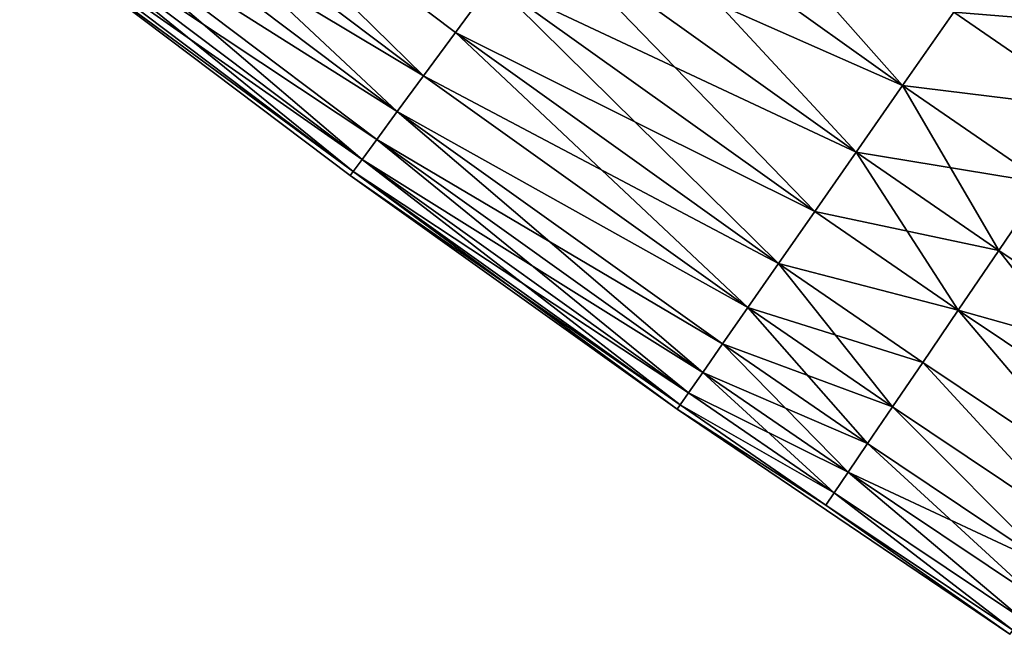
# Model space of a CAD drawing. Extents: x -247 to 14, y -30 to 232.
# Drawn here: x -223 to -220, y -1 to 2 of the extents above; entities that cross this region are included whole.
import ezdxf

# ---------------------------------------------------------------- set-up
doc = ezdxf.new("R2010")
doc.units = 0
doc.header["$MEASUREMENT"] = 0

msp = doc.modelspace()

# ---------------------------------------------------------------- linework, layer by layer
for points in [[(-221.91658, 1.315824, 196.787369), (-223.199844, 2.284416, 196.787369), (-223.071869, 2.449397, 196.169785)], [(-221.91658, 1.315824, 203.212631), (-223.071869, 2.449397, 203.830215), (-223.199844, 2.284416, 203.212631)], [(-221.792999, 1.484119, 196.169785), (-223.071869, 2.449397, 196.169785), (-221.64798, 1.681607, 195.565643)], [(-221.91658, 1.315824, 196.787369), (-223.071869, 2.449397, 196.169785), (-221.792999, 1.484119, 196.169785)], [(-221.792999, 1.484119, 203.830215), (-223.071869, 2.449397, 203.830215), (-221.91658, 1.315824, 203.212631)], [(-221.64798, 1.681607, 204.434357), (-223.071869, 2.449397, 203.830215), (-221.792999, 1.484119, 203.830215)], [(-220.059799, 1.277602, 194.406158), (-221.295746, 2.161292, 194.406158), (-221.089752, 2.441804, 193.854889)], [(-220.059799, 1.277602, 205.593842), (-221.089752, 2.441804, 206.145111), (-221.295746, 2.161292, 205.593842)], [(-220.059799, 1.277602, 194.406158), (-221.089752, 2.441804, 193.854889), (-219.860992, 1.563242, 193.854889)], [(-219.860992, 1.563242, 206.145111), (-221.089752, 2.441804, 206.145111), (-220.059799, 1.277602, 205.593842)], [(-221.91658, 1.315824, 196.787369), (-223.305161, 2.148635, 197.41626), (-223.199844, 2.284416, 196.787369)], [(-222.018295, 1.177315, 202.58374), (-223.199844, 2.284416, 203.212631), (-223.305161, 2.148635, 202.58374)], [(-221.91658, 1.315824, 203.212631), (-223.199844, 2.284416, 203.212631), (-222.018295, 1.177315, 202.58374)], [(-222.018295, 1.177315, 197.41626), (-223.387466, 2.04253, 198.054214), (-223.305161, 2.148635, 197.41626)], [(-222.018295, 1.177315, 202.58374), (-223.305161, 2.148635, 202.58374), (-223.387466, 2.04253, 201.945786)], [(-222.018295, 1.177315, 197.41626), (-223.305161, 2.148635, 197.41626), (-221.91658, 1.315824, 196.787369)], [(-220.239609, 1.019268, 194.977081), (-221.48204, 1.907596, 194.977081), (-221.295746, 2.161292, 194.406158)], [(-220.059799, 1.277602, 205.593842), (-221.295746, 2.161292, 205.593842), (-221.48204, 1.907596, 205.022919)], [(-220.239609, 1.019268, 194.977081), (-221.295746, 2.161292, 194.406158), (-220.059799, 1.277602, 194.406158)], [(-222.154739, 0.991494, 198.69899), (-223.446457, 1.966473, 198.69899), (-223.387466, 2.04253, 198.054214)], [(-222.097763, 1.069078, 201.945786), (-223.387466, 2.04253, 201.945786), (-223.446457, 1.966473, 201.30101)], [(-222.097763, 1.069078, 198.054214), (-223.387466, 2.04253, 198.054214), (-222.018295, 1.177315, 197.41626)], [(-222.154739, 0.991494, 198.69899), (-223.387466, 2.04253, 198.054214), (-222.097763, 1.069078, 198.054214)], [(-222.018295, 1.177315, 202.58374), (-223.387466, 2.04253, 201.945786), (-222.097763, 1.069078, 201.945786)], [(-222.154739, 0.991494, 198.69899), (-223.481949, 1.920732, 199.348358), (-223.446457, 1.966473, 198.69899)], [(-222.189011, 0.944833, 200.651642), (-223.446457, 1.966473, 201.30101), (-223.481949, 1.920732, 200.651642)], [(-222.154739, 0.991494, 201.30101), (-223.446457, 1.966473, 201.30101), (-222.189011, 0.944833, 200.651642)], [(-222.097763, 1.069078, 201.945786), (-223.446457, 1.966473, 201.30101), (-222.154739, 0.991494, 201.30101)], [(-222.189011, 0.944833, 199.348358), (-223.481949, 1.920732, 199.348358), (-222.154739, 0.991494, 198.69899)], [(-222.189011, 0.944833, 199.348358), (-223.444519, 1.867292, 200), (-223.481949, 1.920732, 199.348358)], [(-222.189011, 0.944833, 200.651642), (-223.481949, 1.920732, 200.651642), (-223.444519, 1.867292, 200)], [(-220.39978, 0.789147, 195.565643), (-221.64798, 1.681607, 195.565643), (-221.48204, 1.907596, 194.977081)], [(-220.239609, 1.019268, 205.022919), (-221.48204, 1.907596, 205.022919), (-221.64798, 1.681607, 204.434357)], [(-220.39978, 0.789147, 195.565643), (-221.48204, 1.907596, 194.977081), (-220.239609, 1.019268, 194.977081)], [(-220.059799, 1.277602, 205.593842), (-221.48204, 1.907596, 205.022919), (-220.239609, 1.019268, 205.022919)], [(-219.860992, 1.563242, 193.854889), (-219.643875, 1.875184, 193.325195), (-219.099731, 1.500936, 193.325195)], [(-219.099731, 1.500936, 206.674805), (-219.643875, 1.875184, 206.674805), (-219.860992, 1.563242, 206.145111)], [(-222.189011, 0.944833, 199.348358), (-222.200439, 0.929262, 200), (-223.444519, 1.867292, 200)], [(-222.189011, 0.944833, 200.651642), (-223.444519, 1.867292, 200), (-222.200439, 0.929262, 200)], [(-220.539749, 0.588049, 196.169785), (-221.792999, 1.484119, 196.169785), (-221.64798, 1.681607, 195.565643)], [(-220.39978, 0.789147, 204.434357), (-221.64798, 1.681607, 204.434357), (-221.792999, 1.484119, 203.830215)], [(-220.539749, 0.588049, 196.169785), (-221.64798, 1.681607, 195.565643), (-220.39978, 0.789147, 195.565643)], [(-220.239609, 1.019268, 205.022919), (-221.64798, 1.681607, 204.434357), (-220.39978, 0.789147, 204.434357)], [(-220.059799, 1.277602, 194.406158), (-219.860992, 1.563242, 193.854889), (-219.313354, 1.186592, 193.854889)], [(-219.313354, 1.186592, 206.145111), (-219.860992, 1.563242, 206.145111), (-220.059799, 1.277602, 205.593842)], [(-219.313354, 1.186592, 193.854889), (-219.860992, 1.563242, 193.854889), (-219.099731, 1.500936, 193.325195)], [(-219.099731, 1.500936, 206.674805), (-219.860992, 1.563242, 206.145111), (-219.313354, 1.186592, 206.145111)], [(-220.659027, 0.416678, 196.787369), (-221.91658, 1.315824, 196.787369), (-221.792999, 1.484119, 196.169785)], [(-220.539749, 0.588049, 203.830215), (-221.792999, 1.484119, 203.830215), (-221.91658, 1.315824, 203.212631)], [(-220.659027, 0.416678, 196.787369), (-221.792999, 1.484119, 196.169785), (-220.539749, 0.588049, 196.169785)], [(-220.39978, 0.789147, 204.434357), (-221.792999, 1.484119, 203.830215), (-220.539749, 0.588049, 203.830215)], [(-220.659027, 0.416678, 196.787369), (-222.018295, 1.177315, 197.41626), (-221.91658, 1.315824, 196.787369)], [(-220.659027, 0.416678, 203.212631), (-221.91658, 1.315824, 203.212631), (-222.018295, 1.177315, 202.58374)], [(-220.539749, 0.588049, 203.830215), (-221.91658, 1.315824, 203.212631), (-220.659027, 0.416678, 203.212631)], [(-219.685883, 0.638432, 194.977081), (-220.239609, 1.019268, 194.977081), (-220.059799, 1.277602, 194.406158)], [(-219.508972, 0.898754, 205.593842), (-220.059799, 1.277602, 205.593842), (-220.239609, 1.019268, 205.022919)], [(-219.508972, 0.898754, 194.406158), (-220.059799, 1.277602, 194.406158), (-219.313354, 1.186592, 193.854889)], [(-219.685883, 0.638432, 194.977081), (-220.059799, 1.277602, 194.406158), (-219.508972, 0.898754, 194.406158)], [(-219.313354, 1.186592, 206.145111), (-220.059799, 1.277602, 205.593842), (-219.508972, 0.898754, 205.593842)], [(-220.833908, 0.165421, 198.054214), (-222.097763, 1.069078, 198.054214), (-222.018295, 1.177315, 197.41626)], [(-220.757187, 0.275637, 202.58374), (-222.018295, 1.177315, 202.58374), (-222.097763, 1.069078, 201.945786)], [(-220.757187, 0.275637, 197.41626), (-222.018295, 1.177315, 197.41626), (-220.659027, 0.416678, 196.787369)], [(-220.833908, 0.165421, 198.054214), (-222.018295, 1.177315, 197.41626), (-220.757187, 0.275637, 197.41626)], [(-220.659027, 0.416678, 203.212631), (-222.018295, 1.177315, 202.58374), (-220.757187, 0.275637, 202.58374)], [(-220.888885, 0.086418, 198.69899), (-222.154739, 0.991494, 198.69899), (-222.097763, 1.069078, 198.054214)], [(-220.833908, 0.165421, 201.945786), (-222.097763, 1.069078, 201.945786), (-222.154739, 0.991494, 201.30101)], [(-220.888885, 0.086418, 198.69899), (-222.097763, 1.069078, 198.054214), (-220.833908, 0.165421, 198.054214)], [(-220.757187, 0.275637, 202.58374), (-222.097763, 1.069078, 201.945786), (-220.833908, 0.165421, 201.945786)], [(-219.843475, 0.40654, 195.565643), (-220.39978, 0.789147, 195.565643), (-220.239609, 1.019268, 194.977081)], [(-219.685883, 0.638432, 205.022919), (-220.239609, 1.019268, 205.022919), (-220.39978, 0.789147, 204.434357)], [(-219.843475, 0.40654, 195.565643), (-220.239609, 1.019268, 194.977081), (-219.685883, 0.638432, 194.977081)], [(-219.508972, 0.898754, 205.593842), (-220.239609, 1.019268, 205.022919), (-219.685883, 0.638432, 205.022919)], [(-220.888885, 0.086418, 198.69899), (-222.189011, 0.944833, 199.348358), (-222.154739, 0.991494, 198.69899)], [(-220.921967, 0.038905, 200.651642), (-222.154739, 0.991494, 201.30101), (-222.189011, 0.944833, 200.651642)], [(-220.888885, 0.086418, 201.30101), (-222.154739, 0.991494, 201.30101), (-220.921967, 0.038905, 200.651642)], [(-220.833908, 0.165421, 201.945786), (-222.154739, 0.991494, 201.30101), (-220.888885, 0.086418, 201.30101)], [(-220.921967, 0.038905, 199.348358), (-222.200439, 0.929262, 200), (-222.189011, 0.944833, 199.348358)], [(-222.189011, 0.944833, 200.651642), (-222.200439, 0.929262, 200), (-220.932999, 0.023048, 200)], [(-220.921967, 0.038905, 199.348358), (-220.932999, 0.023048, 200), (-222.200439, 0.929262, 200)], [(-220.921967, 0.038905, 199.348358), (-222.189011, 0.944833, 199.348358), (-220.888885, 0.086418, 198.69899)], [(-220.921967, 0.038905, 200.651642), (-222.189011, 0.944833, 200.651642), (-220.932999, 0.023048, 200)], [(-218.975067, 0.162699, 194.977081), (-219.685883, 0.638432, 194.977081), (-219.508972, 0.898754, 194.406158)], [(-218.975067, 0.162699, 205.022919), (-219.508972, 0.898754, 205.593842), (-219.685883, 0.638432, 205.022919)], [(-220.539749, 0.588049, 196.169785), (-220.39978, 0.789147, 195.565643), (-219.843475, 0.40654, 195.565643)], [(-219.843475, 0.40654, 204.434357), (-220.39978, 0.789147, 204.434357), (-220.539749, 0.588049, 203.830215)], [(-219.685883, 0.638432, 205.022919), (-220.39978, 0.789147, 204.434357), (-219.843475, 0.40654, 204.434357)], [(-219.129364, -0.071405, 195.565643), (-219.843475, 0.40654, 195.565643), (-219.685883, 0.638432, 194.977081)], [(-218.975067, 0.162699, 205.022919), (-219.685883, 0.638432, 205.022919), (-219.843475, 0.40654, 204.434357)], [(-219.129364, -0.071405, 195.565643), (-219.685883, 0.638432, 194.977081), (-218.975067, 0.162699, 194.977081)], [(-220.098557, 0.031204, 196.787369), (-220.659027, 0.416678, 196.787369), (-220.539749, 0.588049, 196.169785)], [(-219.981201, 0.203893, 203.830215), (-220.539749, 0.588049, 203.830215), (-220.659027, 0.416678, 203.212631)], [(-219.981201, 0.203893, 196.169785), (-220.539749, 0.588049, 196.169785), (-219.843475, 0.40654, 195.565643)], [(-220.098557, 0.031204, 196.787369), (-220.539749, 0.588049, 196.169785), (-219.981201, 0.203893, 196.169785)], [(-219.843475, 0.40654, 204.434357), (-220.539749, 0.588049, 203.830215), (-219.981201, 0.203893, 203.830215)], [(-220.195145, -0.110923, 197.41626), (-220.757187, 0.275637, 197.41626), (-220.659027, 0.416678, 196.787369)], [(-220.098557, 0.031204, 203.212631), (-220.659027, 0.416678, 203.212631), (-220.757187, 0.275637, 202.58374)], [(-220.195145, -0.110923, 197.41626), (-220.659027, 0.416678, 196.787369), (-220.098557, 0.031204, 196.787369)], [(-219.981201, 0.203893, 203.830215), (-220.659027, 0.416678, 203.212631), (-220.098557, 0.031204, 203.212631)], [(-219.264191, -0.275985, 196.169785), (-219.981201, 0.203893, 196.169785), (-219.843475, 0.40654, 195.565643)], [(-219.264191, -0.275985, 203.830215), (-219.843475, 0.40654, 204.434357), (-219.981201, 0.203893, 203.830215)], [(-219.264191, -0.275985, 196.169785), (-219.843475, 0.40654, 195.565643), (-219.129364, -0.071405, 195.565643)], [(-219.129364, -0.071405, 204.434357), (-219.843475, 0.40654, 204.434357), (-219.264191, -0.275985, 203.830215)], [(-218.975067, 0.162699, 205.022919), (-219.843475, 0.40654, 204.434357), (-219.129364, -0.071405, 204.434357)], [(-220.27063, -0.221987, 198.054214), (-220.833908, 0.165421, 198.054214), (-220.757187, 0.275637, 197.41626)], [(-220.195145, -0.110923, 202.58374), (-220.757187, 0.275637, 202.58374), (-220.833908, 0.165421, 201.945786)], [(-220.27063, -0.221987, 198.054214), (-220.757187, 0.275637, 197.41626), (-220.195145, -0.110923, 197.41626)], [(-220.098557, 0.031204, 203.212631), (-220.757187, 0.275637, 202.58374), (-220.195145, -0.110923, 202.58374)], [(-219.379089, -0.450323, 196.787369), (-220.098557, 0.031204, 196.787369), (-219.981201, 0.203893, 196.169785)], [(-219.379089, -0.450323, 203.212631), (-219.981201, 0.203893, 203.830215), (-220.098557, 0.031204, 203.212631)], [(-219.379089, -0.450323, 196.787369), (-219.981201, 0.203893, 196.169785), (-219.264191, -0.275985, 196.169785)], [(-219.264191, -0.275985, 203.830215), (-219.981201, 0.203893, 203.830215), (-219.379089, -0.450323, 203.212631)], [(-220.324738, -0.301598, 198.69899), (-220.888885, 0.086418, 198.69899), (-220.833908, 0.165421, 198.054214)], [(-220.27063, -0.221987, 201.945786), (-220.833908, 0.165421, 201.945786), (-220.888885, 0.086418, 201.30101)], [(-220.324738, -0.301598, 198.69899), (-220.833908, 0.165421, 198.054214), (-220.27063, -0.221987, 198.054214)], [(-220.195145, -0.110923, 202.58374), (-220.833908, 0.165421, 201.945786), (-220.27063, -0.221987, 201.945786)], [(-220.921967, 0.038905, 199.348358), (-220.888885, 0.086418, 198.69899), (-220.324738, -0.301598, 198.69899)], [(-220.324738, -0.301598, 201.30101), (-220.888885, 0.086418, 201.30101), (-220.921967, 0.038905, 200.651642)], [(-220.27063, -0.221987, 201.945786), (-220.888885, 0.086418, 201.30101), (-220.324738, -0.301598, 201.30101)], [(-220.357269, -0.349477, 199.348358), (-220.932999, 0.023048, 200), (-220.921967, 0.038905, 199.348358)], [(-220.357269, -0.349477, 200.651642), (-220.921967, 0.038905, 200.651642), (-220.932999, 0.023048, 200)], [(-220.357269, -0.349477, 199.348358), (-220.921967, 0.038905, 199.348358), (-220.324738, -0.301598, 198.69899)], [(-220.324738, -0.301598, 201.30101), (-220.921967, 0.038905, 200.651642), (-220.357269, -0.349477, 200.651642)], [(-220.357269, -0.349477, 199.348358), (-219.643005, -0.850766, 200), (-220.932999, 0.023048, 200)], [(-220.357269, -0.349477, 200.651642), (-220.932999, 0.023048, 200), (-219.643005, -0.850766, 200)], [(-219.473648, -0.593806, 197.41626), (-220.195145, -0.110923, 197.41626), (-220.098557, 0.031204, 196.787369)], [(-219.473648, -0.593806, 202.58374), (-220.098557, 0.031204, 203.212631), (-220.195145, -0.110923, 202.58374)], [(-219.473648, -0.593806, 197.41626), (-220.098557, 0.031204, 196.787369), (-219.379089, -0.450323, 196.787369)], [(-219.379089, -0.450323, 203.212631), (-220.098557, 0.031204, 203.212631), (-219.473648, -0.593806, 202.58374)], [(-219.547546, -0.705929, 198.054214), (-220.27063, -0.221987, 198.054214), (-220.195145, -0.110923, 197.41626)], [(-219.473648, -0.593806, 202.58374), (-220.195145, -0.110923, 202.58374), (-220.27063, -0.221987, 201.945786)], [(-219.547546, -0.705929, 198.054214), (-220.195145, -0.110923, 197.41626), (-219.473648, -0.593806, 197.41626)], [(-219.60051, -0.7863, 198.69899), (-220.324738, -0.301598, 198.69899), (-220.27063, -0.221987, 198.054214)], [(-219.60051, -0.7863, 201.30101), (-220.27063, -0.221987, 201.945786), (-220.324738, -0.301598, 201.30101)], [(-219.60051, -0.7863, 198.69899), (-220.27063, -0.221987, 198.054214), (-219.547546, -0.705929, 198.054214)], [(-219.547546, -0.705929, 201.945786), (-220.27063, -0.221987, 201.945786), (-219.60051, -0.7863, 201.30101)], [(-219.473648, -0.593806, 202.58374), (-220.27063, -0.221987, 201.945786), (-219.547546, -0.705929, 201.945786)], [(-219.63237, -0.834636, 199.348358), (-220.357269, -0.349477, 199.348358), (-220.324738, -0.301598, 198.69899)], [(-219.63237, -0.834636, 200.651642), (-220.324738, -0.301598, 201.30101), (-220.357269, -0.349477, 200.651642)], [(-219.63237, -0.834636, 199.348358), (-220.324738, -0.301598, 198.69899), (-219.60051, -0.7863, 198.69899)], [(-219.60051, -0.7863, 201.30101), (-220.324738, -0.301598, 201.30101), (-219.63237, -0.834636, 200.651642)], [(-219.63237, -0.834636, 199.348358), (-219.643005, -0.850766, 200), (-220.357269, -0.349477, 199.348358)], [(-219.63237, -0.834636, 200.651642), (-220.357269, -0.349477, 200.651642), (-219.643005, -0.850766, 200)]]:
    msp.add_3dface(points)

doc.saveas('drawing.dxf')
